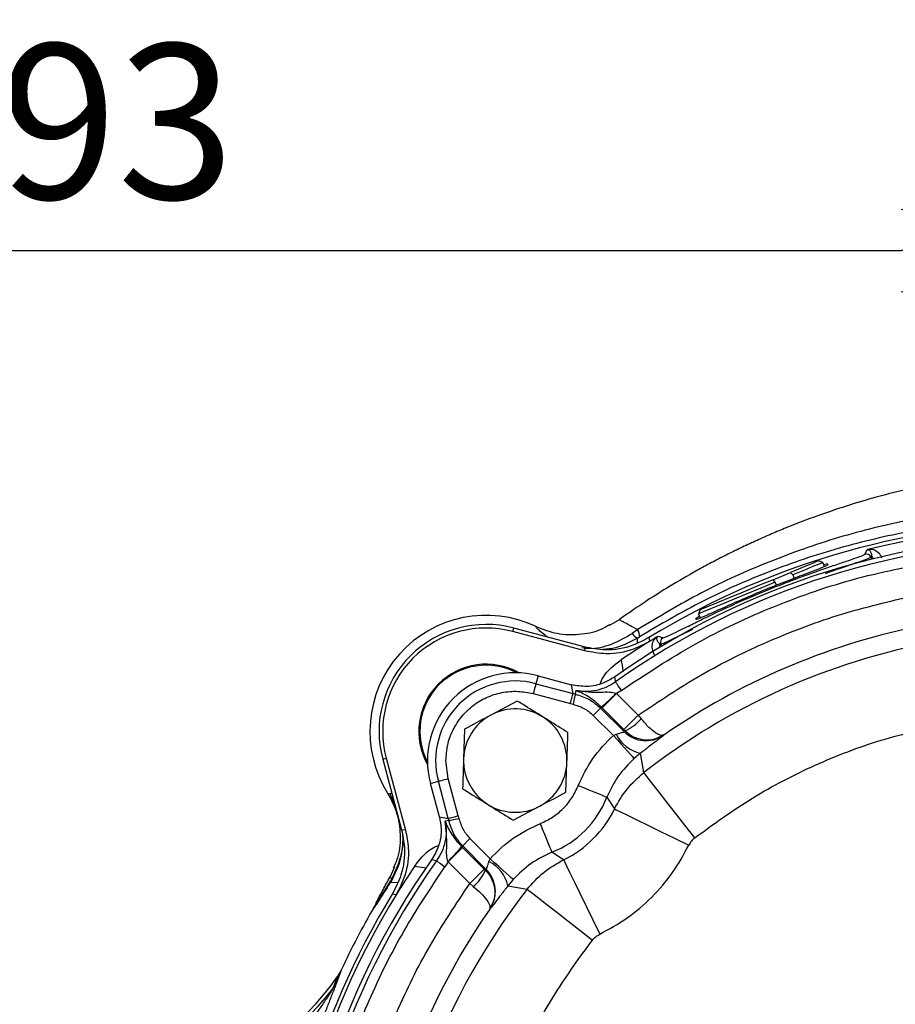
# Model space of a CAD drawing. Extents: x -981 to 2872, y 43 to 5472.
# Drawn here: x 838 to 922, y 3772 to 3867 of the extents above; entities that cross this region are included whole.
import ezdxf

# ---------------------------------------------------------------- set-up
doc = ezdxf.new("R2010")
doc.units = 0
doc.header["$LTSCALE"] = 10
doc.header["$MEASUREMENT"] = 0
doc.linetypes.add('PLNÁ', pattern=[0])
doc.layers.get('0').update_dxf_attribs({"color": 6, "linetype": 'PLNÁ'})
doc.layers.add('1', color=7, linetype='PLNÁ')
doc.layers.add('8', color=4, linetype='PLNÁ')
doc.layers.get('0').off()
doc.styles.get("Standard").update_dxf_attribs({"font": 'simplex'})
doc.dimstyles.new('muj styl', dxfattribs={"dimtxt": 3.5, "dimasz": 3, "dimexe": 1, "dimexo": 0, "dimgap": 1.5, "dimtad": 1, "dimzin": 9, "dimtxsty": 'Standard', "dimblk": 'OPEN30', "dimcen": 0, "dimclrd": 4, "dimclre": 4, "dimclrt": 3, "dimaunit": 1, "dimadec": 0, "dimazin": 0, "dimtfac": 0.6, "dimtmove": 0, "dimatfit": 0, "dimldrblk": 'PRCLFILL', "dimfxl": 1, "dimtolj": 1, "dimarcsym": 0})

# ---------------------------------------------------------------- blocks, each defined once
blk = doc.blocks.new('_Open30')
at = {"color": 0, "linetype": 'ByBlock', "lineweight": -2}
for p, q in [((-1, 0.267949), (0, 0)), ((0, 0), (-1, -0.267949)), ((0, 0), (-1, 0))]:
    blk.add_line(p, q, dxfattribs=at)
blk = doc.blocks.new('*D139')
at = {"layer": '8', "color": 4, "linetype": 'Continuous', "lineweight": -2, "transparency": 16777216}
for p, q in [((744.825, 3766.273), (744.825, 3845.99)), ((937.825, 3823.9), (937.825, 3845.99)), ((759.825, 3844.99), (922.825, 3844.99))]:
    blk.add_line(p, q, dxfattribs=at)
at = {"layer": '8', "color": 4, "lineweight": -2, "transparency": 16777216, "xscale": 15, "yscale": 15, "zscale": 15, "rotation": 180}
blk.add_blockref('_Open30', (744.825, 3844.99), dxfattribs=at)
at = {"layer": '8', "color": 4, "lineweight": -2, "transparency": 16777216, "xscale": 15, "yscale": 15, "zscale": 15}
blk.add_blockref('_Open30', (937.825, 3844.99), dxfattribs=at)
at = {"layer": '8', "color": 3, "transparency": 16777216, "insert": (841.325, 3857.49), "char_height": 15, "attachment_point": 5}
blk.add_mtext('\\A1;193', dxfattribs=at)
blk = doc.blocks.new('PRCLFILL')
at = {"ltscale": 20}
for p, q in [((-1, 0.1667), (0, 0)), ((-1, -0.1667), (-1, 0.1667)), ((0, 0), (-1, -0.1667))]:
    blk.add_line(p, q, dxfattribs=at)
at = {"color": 0, "ltscale": 20}
for p, q in [((-1, 0.1455), (-0.8732, 0.1455)), ((-1, 0.0955), (-0.5732, 0.0955)), ((-1, 0.0455), (-0.2732, 0.0455)), ((-1, -0.0045), (-0.0268, -0.0045)), ((-1, -0.0545), (-0.3268, -0.0545)), ((-1, -0.1045), (-0.6268, -0.1045)), ((-1, -0.1545), (-0.9268, -0.1545))]:
    blk.add_line(p, q, dxfattribs=at)

msp = doc.modelspace()

# ---------------------------------------------------------------- linework, layer by layer
at = {"layer": '1'}
for p, q in [((919.31, 3815.625), (919.525, 3816.05)), ((919.896, 3815.332), (919.963, 3815.467)), ((919.977, 3815.135), (919.896, 3815.332)), ((919.963, 3815.467), (920.038, 3815.151)), ((913.276, 3814.331), (912.14, 3813.861)), ((914.14, 3814.689), (913.276, 3814.331)), ((914.353, 3814.452), (913.475, 3814.089)), ((914.677, 3814.911), (914.14, 3814.689)), ((914.947, 3814.699), (914.353, 3814.452)), ((914.852, 3814.984), (914.677, 3814.911)), ((915.244, 3814.821), (914.852, 3814.984)), ((915.225, 3814.813), (914.947, 3814.699)), ((915.244, 3814.821), (915.225, 3814.813)), ((915.402, 3814.438), (915.244, 3814.821)), ((915.741, 3814.672), (915.34, 3814.588)), ((910.433, 3813.154), (912.14, 3813.861)), ((912.14, 3813.861), (912.363, 3813.628)), ((913.475, 3814.089), (912.363, 3813.628)), ((912.363, 3813.628), (912.494, 3813.311)), ((908.978, 3812.551), (907.532, 3811.952)), ((910.433, 3813.154), (908.978, 3812.551)), ((910.655, 3812.921), (909.251, 3812.339)), ((910.655, 3812.921), (910.433, 3813.154)), ((910.774, 3812.636), (910.655, 3812.921)), ((907.532, 3811.952), (906.19, 3811.396)), ((907.847, 3811.757), (906.519, 3811.207)), ((909.251, 3812.339), (907.847, 3811.757)), ((904.155, 3810.553), (903.595, 3810.321)), ((905.039, 3810.919), (904.155, 3810.553)), ((905.342, 3810.72), (904.382, 3810.322)), ((906.19, 3811.396), (905.039, 3810.919)), ((906.519, 3811.207), (905.342, 3810.72)), ((903.361, 3809.646), (902.921, 3809.325)), ((903.395, 3810.238), (903.233, 3809.846)), ((903.307, 3809.877), (903.233, 3809.846)), ((903.233, 3809.846), (903.393, 3809.46)), ((903.69, 3810.036), (903.307, 3809.877)), ((903.396, 3810.238), (903.395, 3810.238)), ((903.595, 3810.321), (903.396, 3810.238)), ((904.382, 3810.322), (903.69, 3810.036)), ((895.607, 3809.286), (894.555, 3808.684)), ((885.259, 3808.134), (885.349, 3808.471)), ((892.232, 3806.265), (885.259, 3808.134)), ((892.177, 3806.641), (885.349, 3808.471)), ((897.339, 3808.327), (896.81, 3807.944)), ((899.337, 3807.688), (899.79, 3807.539)), ((897.313, 3807.51), (897.512, 3807.635)), ((897.328, 3807.029), (897.313, 3807.51)), ((898.427, 3807.549), (898.494, 3807.18)), ((899.439, 3806.966), (899.583, 3806.918)), ((899.61, 3806.689), (899.439, 3806.966)), ((899.583, 3806.918), (899.664, 3806.722)), ((892.177, 3806.641), (892.232, 3806.265)), ((887.699, 3803.856), (887.493, 3803.088)), ((887.699, 3803.856), (890.928, 3802.991)), ((887.442, 3802.899), (887.41, 3802.779)), ((887.467, 3802.992), (887.442, 3802.899)), ((887.484, 3803.056), (887.467, 3802.992)), ((887.493, 3803.088), (887.484, 3803.056)), ((887.493, 3803.088), (891.084, 3802.126)), ((891.084, 3802.126), (890.928, 3802.991)), ((895.093, 3803.736), (895.191, 3803.259)), ((895.21, 3803.232), (895.191, 3803.259)), ((895.249, 3803.178), (895.21, 3803.232)), ((895.305, 3803.099), (895.249, 3803.178)), ((895.377, 3802.998), (895.305, 3803.099)), ((895.463, 3802.878), (895.377, 3802.998)), ((887.283, 3802.304), (887.235, 3802.126)), ((887.235, 3802.126), (890.826, 3801.164)), ((887.329, 3802.476), (887.283, 3802.304)), ((887.372, 3802.636), (887.329, 3802.476)), ((887.41, 3802.779), (887.372, 3802.636)), ((891.001, 3801.817), (891.033, 3801.937)), ((891.033, 3801.937), (891.058, 3802.03)), ((891.058, 3802.03), (891.075, 3802.094)), ((891.075, 3802.094), (891.084, 3802.126)), ((891.3, 3802.073), (891.084, 3802.126)), ((891.279, 3801.976), (891.258, 3801.881)), ((891.293, 3802.041), (891.279, 3801.976)), ((891.3, 3802.073), (891.293, 3802.041)), ((891.347, 3802.43), (891.3, 3802.073)), ((895.305, 3802.149), (893.896, 3800.74)), ((895.253, 3802.169), (895.305, 3802.149)), ((895.769, 3802.447), (895.305, 3802.149)), ((895.305, 3802.149), (897.401, 3800.054)), ((895.559, 3802.743), (895.463, 3802.878)), ((895.662, 3802.598), (895.559, 3802.743)), ((895.769, 3802.447), (895.662, 3802.598)), ((885.695, 3801.416), (883.147, 3800.059)), ((890.826, 3801.164), (890.874, 3801.342)), ((890.826, 3801.164), (891.086, 3801.101)), ((890.874, 3801.342), (890.92, 3801.514)), ((890.92, 3801.514), (890.963, 3801.674)), ((890.963, 3801.674), (891.001, 3801.817)), ((891.125, 3801.28), (891.086, 3801.101)), ((891.164, 3801.454), (891.125, 3801.28)), ((891.199, 3801.616), (891.164, 3801.454)), ((891.231, 3801.76), (891.199, 3801.616)), ((891.258, 3801.881), (891.231, 3801.76)), ((893.749, 3800.732), (893.044, 3800.027)), ((894.991, 3798.081), (893.044, 3800.027)), ((893.801, 3800.836), (893.749, 3800.732)), ((896.03, 3798.451), (893.749, 3800.732)), ((893.896, 3800.74), (893.801, 3800.836)), ((895.992, 3798.645), (893.896, 3800.74)), ((897.401, 3800.054), (895.992, 3798.645)), ((897.401, 3800.054), (897.679, 3799.704)), ((880.6, 3798.701), (880.502, 3795.816)), ((894.991, 3798.081), (895.244, 3798.196)), ((896.097, 3798.538), (895.992, 3798.645)), ((896.03, 3798.451), (896.097, 3798.538)), ((899.869, 3798.123), (899.4, 3797.905)), ((899.869, 3798.123), (899.851, 3798.099)), ((894.991, 3798.081), (895.375, 3797.651)), ((895.375, 3797.651), (895.744, 3797.238)), ((895.744, 3797.238), (896.086, 3796.856)), ((896.086, 3796.856), (896.386, 3796.519)), ((896.386, 3796.519), (896.635, 3796.241)), ((896.635, 3796.241), (896.823, 3796.031)), ((897.61, 3796.36), (896.989, 3795.844)), ((897.939, 3794.486), (897.61, 3796.36)), ((872.674, 3795.796), (873.011, 3795.886)), ((872.674, 3795.796), (874.504, 3788.967)), ((873.011, 3795.886), (874.88, 3788.912)), ((879.019, 3793.91), (878.79, 3795.646)), ((890.398, 3792.591), (890.496, 3795.476)), ((896.823, 3796.031), (896.942, 3795.897)), ((896.942, 3795.897), (896.989, 3795.844)), ((898.055, 3794.337), (897.939, 3794.486)), ((898.35, 3793.959), (898.055, 3794.337)), ((877.288, 3793.446), (878.056, 3793.652)), ((878.154, 3790.217), (877.288, 3793.446)), ((878.056, 3793.652), (878.088, 3793.66)), ((879.019, 3790.061), (878.056, 3793.652)), ((878.088, 3793.66), (878.152, 3793.677)), ((878.152, 3793.677), (878.246, 3793.703)), ((878.246, 3793.703), (878.366, 3793.735)), ((878.366, 3793.735), (878.509, 3793.773)), ((878.509, 3793.773), (878.669, 3793.816)), ((878.669, 3793.816), (878.841, 3793.862)), ((878.841, 3793.862), (879.019, 3793.91)), ((879.981, 3790.319), (879.019, 3793.91)), ((898.812, 3793.366), (898.35, 3793.959)), ((899.424, 3792.581), (898.812, 3793.366)), ((873.153, 3792.512), (873.355, 3792.442)), ((873.559, 3792.492), (873.355, 3792.442)), ((873.355, 3792.442), (873.866, 3791.347)), ((873.355, 3792.442), (873.874, 3791.317)), ((892.12, 3792.999), (891.582, 3793.213)), ((892.637, 3792.792), (892.12, 3792.999)), ((893.115, 3792.601), (892.637, 3792.792)), ((893.535, 3792.433), (893.115, 3792.601)), ((893.882, 3792.294), (893.535, 3792.433)), ((900.164, 3791.632), (899.424, 3792.581)), ((894.142, 3792.19), (893.882, 3792.294)), ((894.306, 3792.124), (894.142, 3792.19)), ((894.368, 3792.1), (894.306, 3792.124)), ((894.368, 3792.1), (895.095, 3790.976)), ((901.004, 3790.555), (900.164, 3791.632)), ((885.303, 3789.876), (887.85, 3791.233)), ((895.095, 3790.976), (895.254, 3790.899)), ((895.254, 3790.899), (895.678, 3790.692)), ((895.678, 3790.692), (896.35, 3790.365)), ((901.912, 3789.389), (901.004, 3790.555)), ((878.154, 3790.217), (879.019, 3790.061)), ((879.072, 3789.845), (878.715, 3789.798)), ((879.019, 3790.061), (879.051, 3790.07)), ((879.019, 3790.061), (879.072, 3789.845)), ((879.051, 3790.07), (879.114, 3790.087)), ((879.072, 3789.845), (879.104, 3789.852)), ((879.104, 3789.852), (879.169, 3789.866)), ((879.114, 3790.087), (879.208, 3790.112)), ((879.169, 3789.866), (879.264, 3789.887)), ((879.208, 3790.112), (879.328, 3790.144)), ((879.264, 3789.887), (879.385, 3789.914)), ((879.328, 3790.144), (879.471, 3790.182)), ((879.385, 3789.914), (879.529, 3789.946)), ((879.471, 3790.182), (879.631, 3790.225)), ((879.529, 3789.946), (879.691, 3789.981)), ((879.631, 3790.225), (879.803, 3790.271)), ((879.691, 3789.981), (879.864, 3790.02)), ((879.803, 3790.271), (879.981, 3790.319)), ((879.864, 3790.02), (880.044, 3790.059)), ((879.981, 3790.319), (880.044, 3790.059)), ((888.146, 3789.025), (887.931, 3789.562)), ((896.35, 3790.365), (897.245, 3789.93)), ((897.245, 3789.93), (898.33, 3789.402)), ((874.88, 3788.912), (874.504, 3788.967)), ((888.353, 3788.508), (888.146, 3789.025)), ((898.33, 3789.402), (899.563, 3788.801)), ((899.563, 3788.801), (900.899, 3788.151)), ((902.856, 3788.178), (901.912, 3789.389)), ((880.413, 3787.396), (881.118, 3788.1)), ((881.118, 3788.1), (883.064, 3786.154)), ((888.544, 3788.03), (888.353, 3788.508)), ((888.712, 3787.61), (888.544, 3788.03)), ((900.899, 3788.151), (902.287, 3787.476)), ((880.405, 3787.248), (878.996, 3785.84)), ((880.413, 3787.396), (880.309, 3787.344)), ((880.309, 3787.344), (880.405, 3787.248)), ((880.405, 3787.248), (882.5, 3785.153)), ((880.413, 3787.396), (882.694, 3785.115)), ((888.851, 3787.263), (888.712, 3787.61)), ((888.955, 3787.003), (888.851, 3787.263)), ((889.02, 3786.839), (888.955, 3787.003)), ((889.045, 3786.777), (889.02, 3786.839)), ((890.169, 3786.05), (889.045, 3786.777)), ((877.886, 3785.954), (877.409, 3786.051)), ((877.886, 3785.954), (877.913, 3785.934)), ((877.913, 3785.934), (877.966, 3785.896)), ((877.966, 3785.896), (878.045, 3785.84)), ((878.045, 3785.84), (878.147, 3785.768)), ((878.147, 3785.768), (878.267, 3785.682)), ((878.996, 3785.84), (878.697, 3785.376)), ((878.996, 3785.84), (878.976, 3785.892)), ((881.091, 3783.744), (878.996, 3785.84)), ((882.948, 3785.9), (883.064, 3786.154)), ((883.494, 3785.77), (883.064, 3786.154)), ((883.907, 3785.401), (883.494, 3785.77)), ((890.169, 3786.05), (890.246, 3785.891)), ((890.246, 3785.891), (890.452, 3785.467)), ((873.827, 3785.359), (873.385, 3784.404)), ((876.906, 3785.231), (875.748, 3785.408)), ((878.267, 3785.682), (878.402, 3785.586)), ((878.402, 3785.586), (878.547, 3785.483)), ((878.547, 3785.483), (878.697, 3785.376)), ((882.5, 3785.153), (881.091, 3783.744)), ((882.5, 3785.153), (882.607, 3785.047)), ((882.607, 3785.047), (882.694, 3785.115)), ((884.289, 3785.059), (883.907, 3785.401)), ((884.626, 3784.758), (884.289, 3785.059)), ((890.452, 3785.467), (890.78, 3784.795)), ((890.78, 3784.795), (891.215, 3783.9)), ((873.38, 3784.402), (873.401, 3784.383)), ((873.401, 3784.383), (873.56, 3784.245)), ((873.617, 3784.2), (873.402, 3783.84)), ((874.089, 3783.818), (873.402, 3783.84)), ((873.56, 3784.245), (873.484, 3784.118)), ((884.904, 3784.51), (884.626, 3784.758)), ((885.3, 3784.155), (884.785, 3783.535)), ((885.114, 3784.322), (884.904, 3784.51)), ((885.248, 3784.202), (885.114, 3784.322)), ((885.3, 3784.155), (885.248, 3784.202)), ((891.215, 3783.9), (891.743, 3782.815)), ((881.091, 3783.744), (881.44, 3783.466)), ((884.785, 3783.535), (886.659, 3783.206)), ((886.659, 3783.206), (886.808, 3783.09)), ((886.808, 3783.09), (887.186, 3782.795)), ((873.965, 3782.651), (873.596, 3782.718)), ((887.186, 3782.795), (887.778, 3782.333)), ((887.778, 3782.333), (888.564, 3781.721)), ((891.743, 3782.815), (892.343, 3781.581)), ((871.992, 3781.76), (872.025, 3781.83)), ((872, 3781.773), (872.055, 3781.889)), ((883.239, 3781.741), (883.022, 3781.276)), ((883.045, 3781.293), (883.022, 3781.276)), ((888.564, 3781.721), (889.513, 3780.981)), ((889.513, 3780.981), (890.59, 3780.141)), ((892.343, 3781.581), (892.993, 3780.246)), ((890.59, 3780.141), (891.756, 3779.233)), ((892.993, 3780.246), (893.669, 3778.858)), ((891.756, 3779.233), (892.967, 3778.289)), ((868.664, 3775.382), (868.201, 3774.14)), ((868.664, 3775.382), (868.313, 3774.767)), ((868.313, 3774.767), (867.812, 3773.539))]:
    msp.add_line(p, q, dxfattribs=at)
for centre, radius, start, end in [((937.825, 3743.32), 75.349, 58.47522, 121.52478), ((937.825, 3743.32), 75, 58.3717, 103.95989), ((937.825, 3743.32), 74, 54.7286, 125.2714), ((937.825, 3743.32), 73.555, 54.57656, 125.42344), ((919.434, 3815.14), 0.5, 22.56872, 104.29458), ((920.853, 3815.844), 0.966, 202.98183, 223.5313), ((882.67, 3798.474), 11.231, 64.47733, 212.06383), ((882.67, 3798.474), 10.349, 75, 195), ((882.67, 3798.474), 10, 75, 195), ((897.79, 3808.573), 1.165, 212.70105, 245.84604), ((896.326, 3807.705), 1.188, 356.62809, 31.55864), ((937.825, 3743.32), 66.663, 101.79677, 124.70579), ((937.825, 3743.32), 75, 121.6283, 124.13722), ((937.825, 3743.32), 64.875, 100.48684, 127.93786), ((937.825, 3743.32), 75, 121.04011, 121.6283), ((898.549, 3806.605), 0.96, 1.39819, 22.08684), ((900.045, 3807.109), 0.5, 120.70605, 202.43105), ((882.67, 3798.474), 6.5, 60.6185, 209.3815), ((882.67, 3798.474), 6.4, 62.37551, 207.62449), ((885.499, 3795.646), 8.5, 75, 195), ((885.499, 3795.646), 7.705, 75, 195), ((884.904, 3811.983), 14.262, 308.59516, 316.52118), ((885.499, 3795.646), 5, 118.05231, 178.05231), ((885.499, 3795.646), 5, 58.05231, 118.05231), ((885.499, 3795.646), 5, 358.05231, 58.05231), ((894.438, 3802.441), 4.242, 293.03154, 319.81701), ((898.422, 3799.849), 3.582, 207.47146, 256.88997), ((898.152, 3800.572), 3, 224.98233, 304.50957), ((885.499, 3795.646), 5, 178.05231, 238.05231), ((885.499, 3795.646), 5, 298.05231, 358.05231), ((885.499, 3795.646), 9.551, 291.7937, 338.2063), ((885.499, 3795.646), 5, 238.05231, 298.05231), ((885.499, 3795.646), 10.672, 295.94973, 334.05027), ((869.162, 3796.241), 14.262, 313.47882, 321.40484), ((937.825, 3743.32), 74, 144.7286, 215.2714), ((937.825, 3743.32), 73.555, 144.57656, 215.42344), ((881.296, 3782.723), 3.582, 13.11003, 62.52854), ((937.825, 3743.32), 75, 145.86278, 148.3717), ((878.703, 3786.707), 4.242, 310.18299, 336.96846), ((880.573, 3782.993), 3, 325.49043, 45.01767), ((872.689, 3784.201), 0.8, 333.14811, 354.01438), ((873.382, 3783.957), 0.338, 45.881, 58.2865), ((937.825, 3743.32), 64.875, 142.06214, 217.93786), ((937.825, 3743.32), 75.349, 148.47522, 211.52478), ((937.825, 3743.32), 75, 148.3717, 211.6283), ((937.825, 3743.32), 76.231, 149.91101, 155.12794), ((937.825, 3743.32), 66.663, 145.29421, 214.70579), ((847.764, 3789.006), 25, 245.89801, 325.28204), ((847.764, 3789.006), 25.32, 247.32729, 322.35074), ((865.902, 3775.203), 2.533, 318.93559, 335.1895)]:
    msp.add_arc(centre, radius, start, end, dxfattribs=at)
for points, knots in [([(961.268, 3821.406), (960.462, 3821.612), (958.728, 3822.054), (955.917, 3822.641), (952.872, 3823.159), (949.979, 3823.528), (947.387, 3823.765), (944.271, 3823.957), (940.022, 3824.028), (934.296, 3823.741), (928.85, 3823.033), (924.243, 3822.114), (920.903, 3821.286), (917.827, 3820.39), (914.731, 3819.353), (912.137, 3818.358), (910.108, 3817.505), (908.704, 3816.882), (907.297, 3816.224), (905.887, 3815.531), (904.476, 3814.803), (902.639, 3813.806), (900.57, 3812.603), (898.457, 3811.27), (896.862, 3810.204), (895.974, 3809.577), (895.609, 3809.319)], [0, 0, 0, 0, 9591.556875, 20625.804738, 33098.898396, 45195.870852, 54246.187142, 63105.036001, 81189.092644, 103210.971395, 129148.903915, 144429.124559, 157352.533931, 168807.748849, 181364.510078, 194990.171743, 200829.239417, 206733.946963, 212704.296667, 218740.23796, 224841.7821, 231008.892703, 242835.019682, 252432.352791, 259806.627294, 264961.902758, 264961.902758, 264961.902758, 264961.902758]), ([(978.983, 3808.873), (976.913, 3810.09), (972.777, 3812.523), (966.159, 3815.409), (959.31, 3817.693), (952.277, 3819.314), (945.142, 3820.26), (937.954, 3820.527), (930.772, 3820.123), (923.675, 3819.051), (916.727, 3817.33), (909.978, 3814.951), (903.453, 3812.003), (899.372, 3809.549), (897.339, 3808.327)], [0, 0, 0, 0, 11368.717669, 22708.127593, 34121.492512, 45528.810402, 56847.17911, 68174.406934, 79570.796155, 90892.454301, 102152.119267, 113465.017614, 124803.637434, 136061.369586, 136061.369586, 136061.369586, 136061.369586]), ([(978.086, 3807.487), (976.031, 3808.701), (971.93, 3811.122), (965.395, 3813.995), (958.672, 3816.277), (951.791, 3817.905), (944.82, 3818.888), (937.781, 3819.223), (930.723, 3818.905), (923.701, 3817.927), (916.804, 3816.305), (910.098, 3814.04), (903.609, 3811.204), (899.545, 3808.825), (897.512, 3807.635)], [0, 0, 0, 0, 11450.149398, 22851.259347, 34204.151288, 45509.647449, 56768.578428, 67981.772645, 79336.908502, 90689.406078, 102040.323129, 113390.731288, 124741.688151, 136094.264359, 136094.264359, 136094.264359, 136094.264359]), ([(899.79, 3807.539), (899.852, 3807.549), (899.978, 3807.569), (900.601, 3807.856), (901.497, 3808.295), (902.685, 3808.886), (904.118, 3809.587), (905.759, 3810.363), (907.537, 3811.163), (909.392, 3811.954), (911.262, 3812.706), (913.085, 3813.398), (914.796, 3814.011), (916.307, 3814.529), (917.568, 3814.952), (918.514, 3815.275), (919.157, 3815.513), (919.259, 3815.587), (919.31, 3815.625)], [0, 0, 0, 0, 11141.624141, 22394.454021, 33578.39411, 44675.571205, 55753.04974, 67002.813081, 78234.200754, 89308.040323, 100383.499512, 111598.218477, 122851.923233, 133958.370707, 145082.11253, 156274.796097, 167511.213464, 178656.950141, 178656.950141, 178656.950141, 178656.950141]), ([(919.896, 3815.332), (919.871, 3815.31), (919.819, 3815.266), (919.524, 3815.142), (919.114, 3814.99), (918.633, 3814.821), (918.133, 3814.648), (917.506, 3814.433), (916.728, 3814.167), (916.034, 3813.927), (915.585, 3813.769), (915.477, 3813.731)], [0, 0, 0, 0, 13360.698881, 27438.174584, 42235.678904, 51438.558274, 61525.7003, 72497.555653, 84354.027324, 97456.604645, 101616.023426, 101616.023426, 101616.023426, 101616.023426]), ([(919.732, 3816.105), (919.689, 3816.094), (919.629, 3816.079), (919.56, 3816.06), (919.537, 3816.053), (919.525, 3816.05)], [0, 0, 0, 0, 19947.399035, 28535.03811, 36919.210118, 36919.210118, 36919.210118, 36919.210118]), ([(919.525, 3816.05), (919.529, 3816.051), (919.537, 3816.053), (919.554, 3816.056), (919.584, 3816.06), (919.666, 3816.058), (919.713, 3816.033), (919.785, 3815.988), (919.85, 3815.911), (919.94, 3815.739), (919.954, 3815.58), (919.963, 3815.467)], [0, 0, 0, 0, 175.782567, 366.075276, 840.821741, 2197.157893, 10340.070809, 16974.194724, 29625.655318, 50800.621006, 101610.872136, 101610.872136, 101610.872136, 101610.872136]), ([(919.732, 3816.105), (919.784, 3816.106), (920.079, 3816.112), (920.457, 3815.939), (920.797, 3815.652), (920.899, 3815.374), (920.943, 3815.253)], [0, 0, 0, 0, 2045.983395, 11460.450652, 33026.312007, 49457.256098, 49457.256098, 49457.256098, 49457.256098]), ([(895.769, 3802.447), (898.113, 3804), (902.817, 3807.116), (910.513, 3810.696), (918.53, 3813.485), (924.076, 3814.524), (926.84, 3815.042)], [0, 0, 0, 0, 12315.861899, 24715.875178, 37115.890152, 49431.75072, 49431.75072, 49431.75072, 49431.75072]), ([(902.967, 3809.333), (903.001, 3809.325), (903.077, 3809.309), (904.023, 3809.724), (905.54, 3810.413), (907.511, 3811.29), (909.702, 3812.216), (911.869, 3813.079), (913.774, 3813.801), (915.143, 3814.318), (915.849, 3814.605), (915.779, 3814.627), (915.756, 3814.634)], [0, 0, 0, 0, 10083.790324, 22281.534018, 34491.495769, 46735.536243, 58980.221754, 71205.510859, 83435.053749, 95683.533462, 107920.383664, 114040.331482, 114040.331482, 114040.331482, 114040.331482]), ([(897.401, 3800.054), (899.39, 3801.385), (903.38, 3804.053), (909.855, 3807.238), (916.588, 3809.833), (921.255, 3810.953), (923.583, 3811.511)], [0, 0, 0, 0, 12333.253557, 24732.605265, 37131.955586, 49465.211553, 49465.211553, 49465.211553, 49465.211553]), ([(887.509, 3808.609), (888.177, 3808.354), (889.51, 3807.844), (891.656, 3807.809), (893.418, 3808.113), (894.329, 3808.635), (894.625, 3808.805)], [0, 0, 0, 0, 14222.72921, 28365.868846, 42509.872309, 49318.984658, 49318.984658, 49318.984658, 49318.984658]), ([(888.651, 3807.563), (888.295, 3807.841), (887.582, 3808.396), (887.534, 3808.538), (887.509, 3808.609)], [0, 0, 0, 0, 13896.445075, 27799.79537, 27799.79537, 27799.79537, 27799.79537]), ([(895.602, 3809.282), (895.602, 3809.283), (895.586, 3809.302), (895.598, 3809.31), (895.609, 3809.319)], [0, 0, 0, 0, 975.306855, 27826.969811, 27826.969811, 27826.969811, 27826.969811]), ([(897.339, 3808.327), (896.811, 3808.606), (896.151, 3808.955), (895.798, 3809.135), (895.716, 3809.185), (895.683, 3809.207), (895.669, 3809.218), (895.662, 3809.223), (895.658, 3809.226), (895.657, 3809.227), (895.656, 3809.228), (895.656, 3809.228), (895.655, 3809.228), (895.655, 3809.228), (895.655, 3809.228), (895.655, 3809.228), (895.655, 3809.228), (895.655, 3809.228), (895.655, 3809.228), (895.655, 3809.228), (895.655, 3809.229), (895.643, 3809.238), (895.624, 3809.253), (895.612, 3809.27), (895.602, 3809.282)], [0, 0, 0, 0, 119849.88564, 149746.8936, 164810.250945, 172388.34839, 176190.739446, 178095.504325, 179048.914039, 179526.002734, 179764.516633, 179883.518085, 179943.018811, 179973.264373, 179987.892022, 179995.221299, 179999.125578, 180001.063588, 180002.061928, 180002.546194, 180003.03046, 180862.910276, 188349.711621, 208964.219695, 208964.219695, 208964.219695, 208964.219695]), ([(891.939, 3806.589), (892.178, 3806.556), (893.116, 3806.426), (894.842, 3806.829), (896.152, 3807.571), (896.81, 3807.944)], [0, 0, 0, 0, 5339.80635, 21020.999204, 36843.106463, 36843.106463, 36843.106463, 36843.106463]), ([(899.152, 3807.581), (899.189, 3807.603), (899.243, 3807.635), (899.305, 3807.67), (899.326, 3807.682), (899.337, 3807.688)], [0, 0, 0, 0, 19899.482338, 28482.745904, 36869.429404, 36869.429404, 36869.429404, 36869.429404]), ([(899.439, 3806.966), (899.366, 3807.051), (899.257, 3807.178), (899.2, 3807.38), (899.199, 3807.494), (899.225, 3807.569), (899.251, 3807.612), (899.274, 3807.638), (899.291, 3807.655), (899.308, 3807.669), (899.321, 3807.678), (899.33, 3807.684), (899.334, 3807.686), (899.337, 3807.688)], [0, 0, 0, 0, 61496.12862, 92236.434234, 107616.37678, 116018.09342, 119261.527513, 120807.373396, 121869.3306, 122469.493825, 122745.722775, 122879.324647, 123015.75194, 123015.75194, 123015.75194, 123015.75194]), ([(902.65, 3808.336), (902.644, 3808.332), (902.281, 3808.157), (901.705, 3807.873), (900.983, 3807.52), (900.317, 3807.199), (899.77, 3806.949), (899.643, 3806.928), (899.583, 3806.918)], [0, 0, 0, 0, 248.039447, 13305.892871, 25062.495777, 35517.894031, 53917.653587, 70943.002054, 70943.002054, 70943.002054, 70943.002054]), ([(898.427, 3807.549), (897.915, 3807.28), (896.61, 3806.593), (894.41, 3806.225), (892.852, 3806.515), (892.177, 3806.641)], [0, 0, 0, 0, 9869.382621, 25157.744096, 36851.281484, 36851.281484, 36851.281484, 36851.281484]), ([(898.494, 3807.18), (897.983, 3806.91), (896.678, 3806.222), (894.475, 3805.848), (892.912, 3806.139), (892.232, 3806.265)], [0, 0, 0, 0, 9848.446961, 25104.380964, 36854.650729, 36854.650729, 36854.650729, 36854.650729]), ([(897.313, 3807.51), (896.63, 3807.129), (895.572, 3806.541), (894.378, 3806.439), (893.956, 3806.403)], [0, 0, 0, 0, 17983.731687, 27839.116702, 27839.116702, 27839.116702, 27839.116702]), ([(899.032, 3805.753), (898.921, 3805.984), (898.739, 3806.367), (898.73, 3806.919), (898.9, 3807.292), (899.026, 3807.461), (899.113, 3807.544), (899.152, 3807.581)], [0, 0, 0, 0, 29181.35563, 48247.985666, 54340.077958, 56600.282632, 58409.504874, 58409.504874, 58409.504874, 58409.504874]), ([(893.701, 3803.097), (893.79, 3803.301), (894.209, 3804.254), (895.064, 3804.894), (895.736, 3805.397)], [0, 0, 0, 0, 5944.156432, 27854.092107, 27854.092107, 27854.092107, 27854.092107]), ([(895.736, 3805.397), (895.804, 3805.05), (895.878, 3804.672), (895.914, 3804.268), (895.916, 3804.236)], [0, 0, 0, 0, 25655.967973, 27856.113944, 27856.113944, 27856.113944, 27856.113944]), ([(895.094, 3803.736), (894.755, 3803.531), (893.939, 3803.038), (892.47, 3802.723), (891.423, 3802.905), (890.928, 3802.991)], [0, 0, 0, 0, 10019.26935, 24172.236422, 36868.344207, 36868.344207, 36868.344207, 36868.344207]), ([(895.191, 3803.259), (894.906, 3803.08), (894.333, 3802.72), (893.362, 3802.419), (892.351, 3802.293), (891.682, 3802.384), (891.347, 3802.43)], [0, 0, 0, 0, 12338.710168, 24712.58411, 37020.460382, 49396.767345, 49396.767345, 49396.767345, 49396.767345]), ([(878.79, 3795.646), (878.823, 3796.151), (878.89, 3797.176), (879.432, 3798.64), (880.271, 3799.945), (881.38, 3801.014), (882.7, 3801.809), (884.177, 3802.281), (885.731, 3802.425), (886.738, 3802.225), (887.235, 3802.126)], [0, 0, 0, 0, 11391.280086, 23088.097042, 34784.924065, 46176.192134, 57567.453652, 69264.297928, 80961.110806, 92352.362341, 92352.362341, 92352.362341, 92352.362341]), ([(891.3, 3802.073), (891.756, 3801.937), (892.668, 3801.665), (893.389, 3801.043), (893.749, 3800.732)], [0, 0, 0, 0, 13930.610683, 27861.02046, 27861.02046, 27861.02046, 27861.02046]), ([(893.801, 3800.836), (893.692, 3800.942), (893.468, 3801.159), (893.01, 3801.535), (892.227, 3802.067), (891.705, 3802.283), (891.347, 3802.43)], [0, 0, 0, 0, 5475.28684, 11166.022052, 23228.133854, 49408.133516, 49408.133516, 49408.133516, 49408.133516]), ([(891.347, 3802.43), (892.153, 3802.336), (893.249, 3802.209), (894.552, 3802.329), (895.048, 3802.216), (895.253, 3802.169)], [0, 0, 0, 0, 22885.354126, 31081.200509, 36878.492905, 36878.492905, 36878.492905, 36878.492905]), ([(888.145, 3799.889), (887.49, 3800.297), (886.661, 3800.814), (885.863, 3801.311), (885.695, 3801.416)], [0, 0, 0, 0, 21963.904421, 27837.673464, 27837.673464, 27837.673464, 27837.673464]), ([(891.086, 3801.101), (891.45, 3800.992), (892.18, 3800.774), (892.756, 3800.276), (893.044, 3800.027)], [0, 0, 0, 0, 13932.128597, 27864.344589, 27864.344589, 27864.344589, 27864.344589]), ([(883.147, 3800.059), (883.087, 3800.026), (882.227, 3799.568), (881.384, 3799.119), (880.6, 3798.701)], [0, 0, 0, 0, 1953.559097, 27828.370743, 27828.370743, 27828.370743, 27828.370743]), ([(890.594, 3798.361), (889.973, 3798.748), (889.166, 3799.252), (888.337, 3799.769), (888.145, 3799.889)], [0, 0, 0, 0, 21398.909079, 27857.705587, 27857.705587, 27857.705587, 27857.705587]), ([(899.869, 3798.123), (899.773, 3798.1), (899.576, 3798.054), (899.073, 3798.311), (898.535, 3798.752), (898.052, 3799.25), (897.802, 3799.555), (897.679, 3799.704)], [0, 0, 0, 0, 13310.801194, 27132.986294, 42038.384008, 50401.124715, 58516.617247, 58516.617247, 58516.617247, 58516.617247]), ([(902.856, 3788.178), (904.688, 3789.509), (908.366, 3792.179), (914.45, 3795.302), (920.823, 3797.78), (925.261, 3798.76), (927.472, 3799.248)], [0, 0, 0, 0, 12362.917318, 24815.047302, 37267.179958, 49630.097146, 49630.097146, 49630.097146, 49630.097146]), ([(890.496, 3795.476), (890.498, 3795.544), (890.531, 3796.519), (890.564, 3797.473), (890.594, 3798.361)], [0, 0, 0, 0, 1957.529009, 27884.707196, 27884.707196, 27884.707196, 27884.707196]), ([(895.244, 3798.196), (895.348, 3798.227), (895.545, 3798.285), (895.796, 3798.36), (895.984, 3798.417), (896.015, 3798.44), (896.03, 3798.451)], [0, 0, 0, 0, 12984.876267, 24734.195748, 37730.043546, 49462.008678, 49462.008678, 49462.008678, 49462.008678]), ([(899.4, 3797.905), (899.286, 3797.846), (898.893, 3797.643), (898.076, 3797.589), (897.22, 3797.776), (896.548, 3798.133), (896.25, 3798.401), (896.097, 3798.538)], [0, 0, 0, 0, 6529.534636, 22419.122964, 39554.422851, 48841.759371, 58515.350771, 58515.350771, 58515.350771, 58515.350771]), ([(891.582, 3793.213), (892.011, 3794.126), (892.866, 3795.946), (894.284, 3797.371), (894.991, 3798.081)], [0, 0, 0, 0, 13995.011979, 27898.185541, 27898.185541, 27898.185541, 27898.185541]), ([(899.851, 3798.099), (899.8, 3798.051), (899.699, 3797.956), (899.192, 3797.566), (898.498, 3797.04), (897.906, 3796.587), (897.61, 3796.36)], [0, 0, 0, 0, 12474.085636, 24860.372532, 37175.569814, 49495.042849, 49495.042849, 49495.042849, 49495.042849]), ([(880.502, 3795.816), (880.499, 3795.747), (880.466, 3794.773), (880.434, 3793.818), (880.404, 3792.931)], [0, 0, 0, 0, 1955.01021, 27848.827278, 27848.827278, 27848.827278, 27848.827278]), ([(896.989, 3795.844), (896.446, 3795.298), (895.355, 3794.202), (894.697, 3792.802), (894.368, 3792.1)], [0, 0, 0, 0, 13911.844472, 27916.407204, 27916.407204, 27916.407204, 27916.407204]), ([(895.095, 3790.976), (895.47, 3791.644), (896.217, 3792.977), (897.366, 3793.984), (897.939, 3794.486)], [0, 0, 0, 0, 14009.472148, 27930.11291, 27930.11291, 27930.11291, 27930.11291]), ([(873.153, 3792.512), (873.482, 3791.879), (874.139, 3790.617), (874.423, 3788.492), (874.307, 3786.64), (873.86, 3785.61), (873.695, 3785.23)], [0, 0, 0, 0, 13828.914457, 27579.660151, 41330.544788, 49394.714764, 49394.714764, 49394.714764, 49394.714764]), ([(880.404, 3792.931), (880.572, 3792.826), (881.369, 3792.328), (882.199, 3791.811), (882.853, 3791.403)], [0, 0, 0, 0, 5880.326416, 27868.755572, 27868.755572, 27868.755572, 27868.755572]), ([(887.85, 3791.233), (887.911, 3791.266), (888.771, 3791.724), (889.614, 3792.173), (890.398, 3792.591)], [0, 0, 0, 0, 1958.969369, 27905.14483, 27905.14483, 27905.14483, 27905.14483]), ([(887.931, 3789.562), (888.329, 3789.748), (889.131, 3790.124), (890.16, 3790.985), (891.021, 3792.014), (891.396, 3792.816), (891.582, 3793.213)], [0, 0, 0, 0, 12246.416043, 24748.297844, 37250.179645, 49496.595688, 49496.595688, 49496.595688, 49496.595688]), ([(882.853, 3791.403), (883.045, 3791.283), (883.874, 3790.767), (884.682, 3790.263), (885.303, 3789.876)], [0, 0, 0, 0, 6465.978321, 27888.686065, 27888.686065, 27888.686065, 27888.686065]), ([(878.154, 3790.217), (878.228, 3789.828), (878.408, 3788.892), (878.194, 3787.405), (877.661, 3786.486), (877.409, 3786.051)], [0, 0, 0, 0, 10026.484616, 24191.151578, 36898.772149, 36898.772149, 36898.772149, 36898.772149]), ([(878.715, 3789.798), (878.761, 3789.462), (878.852, 3788.794), (878.726, 3787.783), (878.424, 3786.811), (878.065, 3786.239), (877.886, 3785.954)], [0, 0, 0, 0, 12387.708925, 24706.916866, 37092.173076, 49442.243302, 49442.243302, 49442.243302, 49442.243302]), ([(878.715, 3789.798), (878.863, 3789.439), (879.078, 3788.916), (879.612, 3788.133), (879.987, 3787.675), (880.203, 3787.453), (880.309, 3787.344)], [0, 0, 0, 0, 26265.234699, 38309.700883, 43996.431273, 49446.692471, 49446.692471, 49446.692471, 49446.692471]), ([(878.976, 3785.892), (878.929, 3786.096), (878.816, 3786.59), (878.936, 3787.893), (878.809, 3788.99), (878.715, 3789.798)], [0, 0, 0, 0, 5780.915176, 13958.778561, 36917.179396, 36917.179396, 36917.179396, 36917.179396]), ([(880.413, 3787.396), (880.102, 3787.756), (879.48, 3788.477), (879.208, 3789.389), (879.072, 3789.845)], [0, 0, 0, 0, 13942.022913, 27884.391996, 27884.391996, 27884.391996, 27884.391996]), ([(880.044, 3790.059), (880.153, 3789.694), (880.371, 3788.965), (880.869, 3788.388), (881.118, 3788.1)], [0, 0, 0, 0, 13942.683516, 27885.448108, 27885.448108, 27885.448108, 27885.448108]), ([(883.064, 3786.154), (883.779, 3786.865), (885.205, 3788.283), (887.024, 3789.137), (887.931, 3789.562)], [0, 0, 0, 0, 14002.290799, 27912.719393, 27912.719393, 27912.719393, 27912.719393]), ([(874.498, 3788.99), (874.536, 3788.788), (874.707, 3787.884), (874.448, 3786.209), (873.856, 3784.9), (873.56, 3784.245)], [0, 0, 0, 0, 4630.577186, 20740.959213, 36885.736164, 36885.736164, 36885.736164, 36885.736164]), ([(874.504, 3788.967), (874.616, 3788.4), (874.902, 3786.953), (874.63, 3784.74), (873.909, 3783.329), (873.596, 3782.718)], [0, 0, 0, 0, 9880.655257, 25186.636659, 36893.765959, 36893.765959, 36893.765959, 36893.765959]), ([(874.88, 3788.912), (874.992, 3788.345), (875.279, 3786.898), (875.006, 3784.68), (874.28, 3783.266), (873.965, 3782.651)], [0, 0, 0, 0, 9859.588858, 25132.768924, 36896.356658, 36896.356658, 36896.356658, 36896.356658]), ([(874.616, 3788.239), (874.588, 3787.553), (874.53, 3786.14), (873.928, 3784.86), (873.617, 3784.2)], [0, 0, 0, 0, 13525.152972, 27874.90475, 27874.90475, 27874.90475, 27874.90475]), ([(902.856, 3788.178), (902.741, 3788.078), (902.511, 3787.876), (902.362, 3787.609), (902.287, 3787.476)], [0, 0, 0, 0, 13991.414221, 27986.239903, 27986.239903, 27986.239903, 27986.239903]), ([(875.748, 3785.408), (876.233, 3786.052), (876.884, 3786.914), (877.848, 3787.353), (878.092, 3787.465)], [0, 0, 0, 0, 20821.076489, 27885.01386, 27885.01386, 27885.01386, 27885.01386]), ([(889.045, 3786.777), (888.347, 3786.45), (886.947, 3785.793), (885.85, 3784.703), (885.3, 3784.155)], [0, 0, 0, 0, 13920.392365, 27931.87896, 27931.87896, 27931.87896, 27931.87896]), ([(893.669, 3778.858), (894.572, 3779.351), (896.39, 3780.345), (898.755, 3782.39), (900.8, 3784.755), (901.794, 3786.573), (902.287, 3787.476)], [0, 0, 0, 0, 12326.379028, 24825.075791, 37323.772553, 49650.151582, 49650.151582, 49650.151582, 49650.151582]), ([(882.694, 3785.115), (882.705, 3785.133), (882.727, 3785.167), (882.788, 3785.356), (882.858, 3785.605), (882.918, 3785.802), (882.948, 3785.9)], [0, 0, 0, 0, 12576.160912, 24692.803907, 37071.210616, 49505.343689, 49505.343689, 49505.343689, 49505.343689]), ([(886.659, 3783.206), (887.165, 3783.782), (888.172, 3784.931), (889.505, 3785.678), (890.169, 3786.05)], [0, 0, 0, 0, 14018.307916, 27945.131376, 27945.131376, 27945.131376, 27945.131376]), ([(865.266, 3743.32), (865.339, 3745.797), (865.486, 3750.767), (866.678, 3758.165), (868.577, 3765.436), (871.244, 3772.461), (874.56, 3779.18), (877.321, 3783.315), (878.697, 3785.376)], [0, 0, 0, 0, 11806.116705, 23690.693612, 35638.413447, 47586.878487, 59471.079535, 71276.821198, 71276.821198, 71276.821198, 71276.821198]), ([(882.607, 3785.047), (882.744, 3784.895), (883.011, 3784.597), (883.369, 3783.924), (883.556, 3783.067), (883.501, 3782.249), (883.298, 3781.856), (883.239, 3781.741)], [0, 0, 0, 0, 9671.529225, 18961.851842, 36112.466756, 52012.063445, 58561.425757, 58561.425757, 58561.425757, 58561.425757]), ([(873.402, 3783.84), (872.984, 3783.185), (872.452, 3782.353), (871.985, 3781.616), (871.846, 3781.409), (871.795, 3781.35), (871.785, 3781.363), (871.834, 3781.468), (871.866, 3781.538)], [0, 0, 0, 0, 35358.405255, 44924.93861, 53127.398424, 57497.152362, 62041.57251, 71027.086745, 71027.086745, 71027.086745, 71027.086745]), ([(873.484, 3784.118), (873.289, 3783.803), (873.059, 3783.432), (872.687, 3782.823), (872.417, 3782.38), (872.163, 3781.961), (872.044, 3781.77), (871.993, 3781.693), (871.954, 3781.635), (871.93, 3781.61), (871.936, 3781.643), (871.979, 3781.729), (872, 3781.773)], [0, 0, 0, 0, 30448.094815, 35839.733813, 60818.257489, 76166.423172, 83731.585752, 88679.480971, 91313.238372, 98854.579463, 106442.999879, 114155.337705, 114155.337705, 114155.337705, 114155.337705]), ([(872.055, 3781.889), (872.27, 3782.311), (872.7, 3783.155), (873.153, 3783.986), (873.38, 3784.402)], [0, 0, 0, 0, 13941.655154, 27888.857744, 27888.857744, 27888.857744, 27888.857744]), ([(868.163, 3743.32), (868.233, 3745.701), (868.374, 3750.479), (869.522, 3757.591), (871.35, 3764.58), (873.917, 3771.333), (877.109, 3777.791), (879.767, 3781.764), (881.091, 3783.744)], [0, 0, 0, 0, 11812.478317, 23703.644433, 35659.323933, 47614.22319, 59505.781788, 71318.649676, 71318.649676, 71318.649676, 71318.649676]), ([(881.44, 3783.466), (881.696, 3783.25), (882.227, 3782.8), (882.78, 3782.15), (883.089, 3781.599), (883.044, 3781.384), (883.022, 3781.276)], [0, 0, 0, 0, 11893.916577, 24754.198975, 37112.153263, 49533.586746, 49533.586746, 49533.586746, 49533.586746]), ([(884.785, 3783.535), (884.557, 3783.238), (884.103, 3782.645), (883.577, 3781.95), (883.188, 3781.445), (883.093, 3781.344), (883.045, 3781.293)], [0, 0, 0, 0, 12376.367324, 24715.483895, 37102.041553, 49543.574328, 49543.574328, 49543.574328, 49543.574328]), ([(872.055, 3781.889), (872.026, 3781.829), (871.966, 3781.711), (871.907, 3781.591), (871.877, 3781.532)], [0, 0, 0, 0, 13947.501963, 27894.478292, 27894.478292, 27894.478292, 27894.478292]), ([(880.947, 3743.32), (881.013, 3745.398), (881.145, 3749.568), (882.215, 3755.769), (883.921, 3761.848), (886.313, 3767.691), (889.281, 3773.24), (891.741, 3776.61), (892.967, 3778.289)], [0, 0, 0, 0, 11830.972622, 23752.252151, 35746.204728, 47741.053821, 59661.878998, 71492.406731, 71492.406731, 71492.406731, 71492.406731]), ([(892.967, 3778.289), (893.067, 3778.404), (893.269, 3778.634), (893.535, 3778.783), (893.669, 3778.858)], [0, 0, 0, 0, 14002.275917, 28003.810161, 28003.810161, 28003.810161, 28003.810161]), ([(867.812, 3773.539), (867.721, 3773.388), (867.538, 3773.085), (867.091, 3772.416), (866.32, 3771.263), (864.655, 3768.971), (863.118, 3767.049), (862.093, 3765.768)], [0, 0, 0, 0, 3650.850219, 7331.564621, 14661.546176, 29298.80082, 58560.723775, 58560.723775, 58560.723775, 58560.723775]), ([(868.201, 3774.14), (868.161, 3774.033), (868.082, 3773.818), (867.893, 3773.344), (867.696, 3772.84), (867.421, 3772.135), (867.061, 3771.19), (866.474, 3769.587), (865.758, 3767.508), (865.223, 3765.752), (864.968, 3764.916)], [0, 0, 0, 0, 5813.447025, 11645.446072, 17123.238084, 23302.573036, 34570.621126, 46434.88545, 70676.349456, 92722.793953, 92722.793953, 92722.793953, 92722.793953])]:
    msp.add_open_spline(points, degree=3, knots=knots, dxfattribs=at)

# ---------------------------------------------------------------- dimensions: what is measured, and where the dimension line sits
at = {"layer": '8'}
dim = msp.add_linear_dim(base=(937.825, 3844.99), p1=(744.825, 3766.273), p2=(937.825, 3823.9), dimstyle='muj styl', override={"dimtxt": 15, "dimasz": 15, "dimgap": 5, "dimarcsym": 1}, dxfattribs=at)
dim.commit()
dim.dimension.update_dxf_attribs({"geometry": '*D139', "text_midpoint": (841.325, 3857.49)})

doc.saveas('drawing.dxf')
